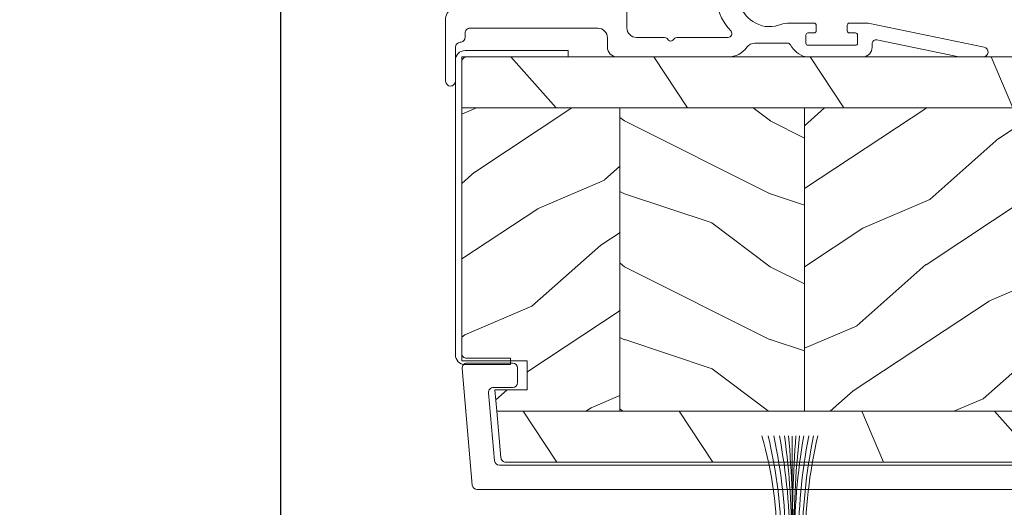
# Model space of a CAD drawing. Units: millimetres. Extents: x -96 to 592, y 0 to 199.
# Drawn here: x 383 to 387, y 10 to 12 of the extents above; entities that cross this region are included whole.
import ezdxf

# ---------------------------------------------------------------- set-up
doc = ezdxf.new("R2010")
doc.units = ezdxf.units.MM
doc.header["$MEASUREMENT"] = 0
doc.layers.get('0').update_dxf_attribs({"lineweight": 18})
doc.styles.add('Cotes', font='arial.ttf')
doc.linetypes.add('ZIGZAG', pattern='A,0.00254,-5.08,[131,ltypeshp.shx,S=5.08,R=0,X=-5.08,Y=0],-10.16,[131,ltypeshp.shx,S=5.08,R=180,X=5.08,Y=0],-5.08', length=20.32254)
doc.dimstyles.new('1-1', dxfattribs={"dimscale": 0.03937, "dimtxt": 11, "dimasz": 11, "dimexe": 11, "dimexo": 11, "dimgap": 11, "dimtad": 0, "dimtih": 1, "dimtoh": 1, "dimdec": 1, "dimlfac": 25.4, "dimzin": 0, "dimdsep": 46, "dimtxsty": 'Cotes', "dimcen": 0.09, "dimadec": 0, "dimazin": 0, "dimtfac": 1, "dimtdec": 1, "dimtofl": 0, "dimtmove": 0, "dimatfit": 3, "dimfxl": 0, "dimtolj": 1, "dimtzin": 0, "dimarcsym": 0})
pattern_1 = [(336.8699, (-437.635814425488, -186.4328445258556), (-48.48076309845399, 23.97114117833321), [7.5, -67.5]), (326.5651, (-438.238700108458, -176.3886158917957), (20.49039175088132, -5.490360297625257), [16.77051, -16.77051]), (318.4349, (-431.7435095800747, -172.6386158917957), (27.99036357346829, -18.48077973489104), [9.486839999999992, -37.94732999999997])]
pattern_2 = [(216.8699, (-415.6454333687214, -169.1289969485622), (44.99999876736678, 30.00000184894975), [7.5, -67.5]), (206.5651, (-406.6454333687214, -173.6289969485622), (-14.99998736911361, -15.00001964094571), [16.77051, -16.77051]), (198.4349, (-406.6454333687214, -181.1289969485622), (-30.00000651889442, -14.99997604834062), [9.48684, -37.94733])]

# ---------------------------------------------------------------- blocks, each defined once
blk = doc.blocks.new('*D280')
at = {"color": 0, "lineweight": -2, "transparency": 16777216}
for p, q in [((384.2987753372867, 13.17266886219225), (384.2987753372867, 8.295070222166302)), ((388.6995934796833, 10.63685559343001), (388.6995934796833, 8.295070222166302)), ((384.7318453372866, 8.728140222166303), (388.2665234796833, 8.728140222166303)), ((388.6995934796833, 8.728140222166303), (389.4240020642146, 8.728140222166303))]:
    blk.add_line(p, q, dxfattribs=at)
at = {"color": 0, "transparency": 16777216}
for points in [[(384.7318453372866, 8.800318555499636), (384.7318453372866, 8.65596188883297), (384.2987753372867, 8.728140222166303)], [(388.2665234796833, 8.800318555499636), (388.2665234796833, 8.65596188883297), (388.6995934796833, 8.728140222166303)]]:
    blk.add_solid(points, dxfattribs=at)
at = {"layer": 'Defpoints', "color": 0, "transparency": 16777216}
for p in [(384.2987753372867, 13.60573886219225), (388.6995934796833, 11.06992559343001), (388.6995934796833, 8.728140222166303)]:
    blk.add_point(p, dxfattribs=at)
at = {"color": 0, "transparency": 16777216, "insert": (391.5937832033687, 8.728140222166303), "char_height": 0.43307, "attachment_point": 5, "style": 'Cotes'}
blk.add_mtext('\\A1;111.8 [4 3/8"]', dxfattribs=at)
blk = doc.blocks.new('CM-006')
blk.add_lwpolyline([(1.399663181513347, -0.4466078295636606), (1.359918430071161, -0.1165625663983008, 0.03873202468494066), (1.508616354926914, 0.1059796048365769), (1.828748076265924, 0.1955630965971835), (1.665725859740007, 0.4852755021365596, 0.03873202468492509), (1.717941627107052, 0.7477818915299821), (1.979422654049813, 0.9530553519499136), (1.717941627107052, 1.158328812369305, 0.03873202468536949), (1.665725859739496, 1.420835201765357), (1.828748076265413, 1.71054760730317), (1.508616354925834, 1.800131099064814, 0.03873202468518958), (1.359918430070138, 2.022673270300217), (1.399663181512267, 2.352718533462948), (1.069617918350048, 2.312973782020265, 0.03873202468545896), (0.8470757471135926, 2.461671706876544), (0.7574922553529859, 2.781803428215582), (0.4677798498152015, 2.618781211690688, 0.03873202468519166), (0.2052734604201873, 2.670996979057207), (-2.273736754432321e-13, 2.932478005999954), (-0.2052734604196758, 2.670996979057207, 0.0387320246853078), (-0.4677798498162247, 2.618781211690177), (-0.7574922553529859, 2.781803428215582), (-0.8470757471135926, 2.461671706876018, 0.03873202468510488), (-1.069617918348968, 2.312973782021317), (-1.39966318151329, 2.352718533463474), (-1.359918430071161, 2.022673270300217, 0.03873202468524476), (-1.508616354926858, 1.800131099063236), (-1.828748076265924, 1.71054760730317), (-1.66572585973995, 1.420835201764831, 0.03873202468511912), (-1.717941627107052, 1.158328812369831), (-1.979422654049756, 0.9530553519504252), (-1.717941627107052, 0.7477818915305221, 0.03873202468523698), (-1.665725859740519, 0.485275502135508), (-1.828748076265924, 0.1955630965971835), (-1.508616354925834, 0.1059796048365769, 0.03873202468527422), (-1.359918430070593, -0.1165625663993524), (-1.39966318151329, -0.4466078295631206), (-1.069617918350048, -0.4068630781204519, 0.03873202468502272), (-0.8470757471135926, -0.5555610029767166), (-0.7574922553529859, -0.8756927243152433), (-0.4677798498146331, -0.7126705077898237, 0.0387320246851915), (-0.2052734604201873, -0.7648862751568544), (-7.958078640513122e-13, -1.026367302099089), (0.2052734604191642, -0.7648862751563428, 0.03873202468523886), (0.4677798498141783, -0.7126705077903495), (0.7574922553529859, -0.8756927243152433), (0.8470757471135926, -0.555561002975665, 0.03873202468510744), (1.069617918349024, -0.4068630781204519)], format="xyb", close=True)
blk.add_circle((0, 0.9530553519499989), 0.9530553519499998)
blk = doc.blocks.new('mouscoul-cf')
at = {"color": 0}
blk.add_line((-2.325000000004366, 0.7999999999992724), (-2.325000000004366, 12.25692423998044), dxfattribs=at)
blk.add_lwpolyline([(0, 0.7999999999992724), (0, 0), (-4.850000000005821, 0), (-4.850000000005821, 0.7999999999992724)], close=True, dxfattribs=at)
blk.add_lwpolyline([(0, 0.7999999999992724), (0, 0), (-4.850000000005821, 0), (-4.850000000005821, 0.7999999999992724)], close=True, dxfattribs=at)
for centre, radius, start, end in [((-44.79304965020856, 1.072069032939908), 40.91776925145288, 359.6190280536706, 15.88732445647398), ((-51.43270444805239, 0.854095162536396), 48.00586891266916, 359.9354365366049, 13.76075161465318), ((-57.14688278958056, 0.8051990985513839), 54.15552412457988, 359.9944994271637, 12.22550194468876), ((-64.33444213264738, 0.656699853916507), 61.7957393670568, 0.1328651622324273, 10.83501712519968), ((-90.40387653073412, 0.6660764942935202), 88.06656230037866, 0.08713017080289713, 7.573563084181822), ((-140.8812743646413, 0.8176708024038817), 138.6651833832218, 359.9926985103527, 4.738754318717078), ((159.2529814494847, 0.7598573906761885), 161.604905873837, 175.9145848481035, 179.9857677457493), ((106.0340385685267, 0.8373408324514457), 108.2168266972483, 173.9339376537291, 180.019770235471), ((65.32234058433824, 0.8964457123875036), 67.42405862252966, 170.2857926611436, 180.0819578985333), ((58.5392834997474, 0.9251548568136059), 60.23608229817869, 169.1410302983655, 180.1190457607632), ((53.40534382015176, 1.005414474049758), 54.69222204740574, 168.1107237116644, 180.2151934889583), ((48.44849962160515, 0.9896509170612262), 49.4402570172542, 166.8073962779739, 180.2197849370323)]:
    blk.add_arc(centre, radius, start, end, dxfattribs=at)
blk = doc.blocks.new('Q-210b')
for p, q in [((-2.100000000000932, 14.5), (-1.600000000001046, 14.5)), ((8.099999999999, 14.5), (-1.600000000001046, 14.5)), ((8.099999999999, 14.5), (8.599999999999113, 14.5)), ((-3.100000000000932, 13.5), (-3.100000000000932, 11.5)), ((9.599999999999, 11.5), (9.599999999999, 13.5)), ((-1.600000000001273, 11.5), (-3.100000000000932, 11.5)), ((-1.600000000001387, 11.5), (8.099999999998658, 11.5)), ((0, 11.5), (0, 9)), ((6.5, 11.5), (6.5, 9)), ((9.599999999999, 11.5), (8.099999999998545, 11.5)), ((1.499999999998863, 9), (-2.25, 9)), ((0, 8.0562825787365), (-2.25, 9)), ((1.499999999998863, 9), (4.999999999998863, 9)), ((8.75, 9), (4.999999999998863, 9)), ((6.5, 8.0562825787365), (8.75, 9)), ((0, 8.0562825787365), (1.499999999999545, 8.0562825787365)), ((0, 8.0562825787365), (0, 5.75)), ((4.999999999999545, 8.0562825787365), (1.499999999999545, 8.0562825787365)), ((4.999999999999545, 8.0562825787365), (6.5, 8.0562825787365)), ((6.5, 8.0562825787365), (6.5, 5.75)), ((1.499999999998863, 5.75), (-2.150000000000091, 5.75)), ((0, 4.75), (-2.150000000000091, 5.75)), ((1.499999999998863, 5.75), (4.999999999998863, 5.75)), ((8.649999999999977, 5.75), (4.999999999998863, 5.75)), ((6.5, 4.75), (8.649999999999977, 5.75)), ((0, 4.75), (1.499999999999545, 4.75)), ((0, 4.75), (0, 4.5)), ((0, 4.5), (6.5, 4.5)), ((4.999999999999545, 4.75), (1.499999999999545, 4.75)), ((4.999999999999545, 4.75), (6.5, 4.75)), ((6.5, 4.75), (6.5, 4.5))]:
    blk.add_line(p, q)
for centre, radius, start, end in [((-2.100000000000932, 13.5), 1, 90, 180), ((8.599999999999113, 13.5), 0.9999999999999998, 0, 90)]:
    blk.add_arc(centre, radius, start, end)
blk = doc.blocks.new('CM-067-M')
at = {"linetype": 'ZIGZAG', "ltscale": 2}
blk.add_line((-8.11917027294652, -1.614217995431076), (-44.41287941889271, -1.614217995431076), dxfattribs=at)
blk.add_line((31.92169901929634, -4.271503083791444), (33.25026000707481, -4.271503083791444))
for points in [[(-4.37186973659216, 10.18579085651779, 0.1987397435075413), (-4.432279405827131, 10.03981190392575), (-4.432279405822499, 9.78366784107699, 0.414213562373095), (-4.225696725827163, 9.577085161076965)], [(-1.868599887470594, 10.44592420066369, -0.1699329633832314), (3.6047200375193, 10.15726188315623, 0.09285108842819964), (4.559812058416242, 9.873946098710995)], [(30.35535025428106, 10.44592420066442, 0.1699329633832315), (24.88203032930753, 10.1572618831437, -0.09285108842819964), (23.92693830842313, 9.873946098711016)], [(35.98094461357502, 10.36178057923938, 0.256068832223142), (35.88550419179688, 10.18764327102168), (35.88550419180143, 9.57708516096524), (36.82803766927287, 9.57708516096524, -0.414213562373095), (36.95715184427297, 9.447970985982707), (36.95715184428451, 8.415057585889613, -0.4142135623733614), (36.82803766927276, 8.285943410889686), (31.7925848442847, 8.28594341090708, -0.4142135623733614), (31.66347066928472, 8.415057585889613), (31.66347066927307, 9.447970985982707, -0.414213562373095), (31.7925848442847, 9.577085160982776), (32.73511832178525, 9.57708516096524), (32.73511832178525, 10.18764327102168, 0.2560688322232875), (32.63967790001834, 10.36178057923885)], [(37.4891692271581, 10.27781285207627, -0.2477018619965126), (37.77046948208778, 9.744831923710322), (37.77046948208778, 8.931514285819745, 0.3511845021166328), (38.27523474104558, 8.30148608554677)], [(-8.206683233407546, 4.612289305625623), (-3.683417190795751, 4.612289305651224, 0.414213562373095), (-3.528480180807904, 4.767226315664757, 0.3659773818606191), (-3.657594355828195, 4.919996267728038, -0.365977381859026), (-3.786708530822523, 5.072766219813516), (-3.786708530820249, 9.47379382102578, 0.414213562373095), (-3.889999870820191, 9.57708516096524), (-4.225696725827163, 9.57708516096524)], [(38.27523474102324, 8.301486085659235, -0.3511845021172187), (38.78000000000071, 7.671457885380974), (38.78000000000071, 7.640372535994416), (38.77999999999923, 7.472625773016503, -0.9999999999999999), (37.76335295275391, 7.472625773016503), (31.92169901929634, 7.472625773051433, 0.414213562373095), (31.66347066927307, 7.214397423051437), (31.66347066930572, 6.035523199791228, -0.3839210714908001), (31.52469834735621, 5.881431733686881, 0.3839210714903554), (31.38592602540621, 5.727340267601122)], [(31.38592602539762, 5.727340267820423), (31.38592602539413, -0.9566923702711705, 0.3839210714908082), (31.52469834734359, -1.110783836375518, -0.3839210714903555), (31.66347066927307, -1.264875302474806), (31.66347066929634, -4.013274733593548, 0.414213562373095), (31.92169901929634, -4.271503083593544)], [(-8.206683233407546, 4.612289305737228, 0.414213562373095), (-9.17493788120251, 3.644034657942271), (-9.174937881207313, -0.8969972218962852, 0.9999999999999999), (-7.751632015040471, -0.8969972218962852), (-7.751632015044322, 0.816739219555771, 0.414213562373095), (-7.906569025069928, 0.9716762295557757), (-8.206683233407546, 0.9716762295813766)], [(-3.331657312459299, 0.9716762293741468, 0.414213562373095), (-3.176720302462797, 1.126613239374151), (-3.176720302459302, 3.644034657942271, 0.414213562373095), (-3.331657312459299, 3.798971667967876), (-4.549193816228524, 3.798971667967876), (-4.955852635144709, 3.392312849022588), (-5.36251145403179, 3.798971667967876), (-5.769170272947974, 3.392312849022588), (-6.175829091835055, 3.798971667967876), (-6.582487910722136, 3.392312849022588), (-6.989146729609217, 3.798971667967876), (-8.206683233407546, 3.798971667942276, 0.414213562373095), (-8.361620243404047, 3.644034657942271), (-8.361620243407543, 1.126613239374151, 0.414213562373095), (-8.206683233407546, 0.9716762293741468)], [(-4.225696725827163, -4.806437263415987), (-3.889999870820191, -4.806437263476425, 0.414213562373095), (-3.786708530793419, -4.703145923476526), (-3.786708530826019, 0.816739219555771, -0.414213562373095), (-3.631771520826021, 0.9716762295813766), (-3.331657312459299, 0.9716762295813766)], [(33.09151860638127, -4.271503083791444, -0.01064559866820605), (33.13494028066822, -4.270975725643197, 0.05805630093914135), (36.03659380856158, -3.959788464393327, -0.08939736966045958), (37.12077853584384, -3.911512366879592, 0.03346812357612988), (37.15523225962721, -3.913821156054595), (37.76335295275391, -3.913821156054595, -0.9999999999999999), (38.78000000000071, -3.913821156054595), (38.78000000000071, -4.346887301804358, -0.1987397435081661), (38.71959033078934, -4.492866254096711, -0.2743716599776585), (37.44291383479327, -4.819533276056731, 0.1393967203365528), (36.21632048161888, -4.752999598311121, -0.05805630093914135), (33.12750182132191, -5.084259347442398, 0.3864671368913507), (32.92016315416737, -5.269223449203977), (32.91789639112727, -5.290773944614315, -0.1716402157166025), (32.8586201033923, -5.415142958901683, -0.2743716599776561), (31.58194360742533, -5.741809980861703, 0.1393967203365528), (30.35535025428004, -5.675276303348923, -0.1699329633828237), (24.88203032931966, -5.386613985674316, 0.09285108842847735), (23.92693830840477, -5.103298201143602), (14.24337518340513, -5.103298201143602), (4.559812058405498, -5.103298201143602, 0.09285108842819959), (3.604720037519314, -5.386613985606999, -0.1699329633832315), (-1.868599887470793, -5.675276303115083, 0.1393967203365441), (-3.095193240600082, -5.741809980727794)], [(-4.225696725827163, -4.80643726352767, 0.414213562373095), (-4.432279405827231, -5.013019943527738), (-4.432279405822499, -5.269164006376499, 0.1987397435075385), (-4.371869736592117, -5.415142958968488, 0.2743716599778253), (-3.095193240604786, -5.741809980930057)]]:
    blk.add_lwpolyline(points, format="xyb")
for points in [[(4.559812058405498, 9.873946098925686), (14.24337518340513, 9.873946098925686), (23.92693830840477, 9.873946098925686)], [(-44.41287941889271, 1.22072812266039), (-44.41287941889271, -0.02309431044680821), (-43.83166859098668, -0.5238541038577154), (-45.12324756268748, -0.15232278400957), (-44.41287941889271, -0.7176968142027675), (-44.41287941889271, -2.510739176659385), (-43.83166859098668, -3.011498970070292), (-45.12324756268748, -2.639967650222147), (-44.41287941889271, -3.205341680415344), (-44.41287941889271, -4.643006101670593)]]:
    blk.add_lwpolyline(points)
blk.add_lwpolyline([(30.59192468147563, 8.802400111070042), (30.59192468147563, -4.031752213520789, -0.414213562373094), (30.33369633151057, -4.289980563485855), (14.24337518340513, -4.289980563485855), (-2.105174314665362, -4.289980563485855, -0.4142135623730919), (-2.363402664659532, -4.031752213520789), (-2.363402664659532, 8.802400111070042, -0.4142135623731003), (-2.105174314665362, 9.060628460802278), (14.24337518340513, 9.060628460802278), (30.33369633151057, 9.060628460802278, -0.4142135623730981)], format="xyb", close=True)
for centre, radius, start, end in [((-3.458288419291364, 9.27342240264467), 1.291141749996903, 73.66695470985375, 135.0380579769142), ((-2.364890884169597, 12.63626989381216), 2.245867094943552, 251.0237542678082, 282.7665809450259), ((30.85164125100897, 12.63626989381216), 2.245867094943778, 257.2334190549757, 288.9762457321918), ((31.94503878613074, 9.27342240264467), 1.291141749999917, 57.45215085990456, 106.3330452902922), ((36.67558372745594, 9.27342240264467), 1.291141749996924, 52.54249184778846, 122.5478491404878), ((37.8534398472421, 10.81079378057099), 0.6455708749998977, 232.5424918471791, 235.6489940424032)]:
    blk.add_arc(centre, radius, start, end)
blk.add_blockref('mouscoul-cf', (36.7353112567817, 8.28594341090708))
at = {"rotation": 270}
blk.add_blockref('Q-210b', (27.27999999999889, 5.635323948773603), dxfattribs=at)
at = {"xscale": -1, "rotation": 270}
blk.add_blockref('CM-006', (-6.722225624898726, 1.695489702426372), dxfattribs=at)
blk = doc.blocks.new('PB-120')
h = blk.add_hatch()
h.set_pattern_fill('WOOD1', color=256, scale=30, angle=30, pattern_type=2)
h.set_pattern_definition([(246.8699, (-4.607695154586734, 31.98076211353316), (47.94228235666637, 96.96152619690801), [15, -135]), (236.5651, (15.48076211353316, 33.18653347947321), (-10.98072059525049, -40.98078350176264), [33.54102, -33.54102]), (228.4349, (22.98076211353316, 20.19615242270663), (-36.96155946978204, -55.9807271469366), [18.97368, -75.89465999999999])])
h.paths.add_polyline_path([(7.105427357601002e-15, 0), (-79.19999999999999, 0), (-79.19999999999999, -5.25), (-62.89999999999986, -5.25), (-35.29999999999995, -5.25), (-16.29999999999996, -5.25), (-7.105427357601002e-15, -5.25)])
h = blk.add_hatch()
h.set_pattern_fill('WOOD1', color=256, scale=15, style=0, pattern_type=2)
h.set_pattern_definition(pattern_2)
edge = h.paths.add_edge_path()
edge.add_line((-62.89999999999987, -5.25), (-79.20000000000005, -5.25))
edge.add_line((-79.20000000000005, -5.25), (-79.20000000000044, -22.57032629523673))
edge.add_arc((-78.70000000000044, -22.57032629523673), 0.4999999999999999, 180, 270)
edge.add_line((-78.70000000000044, -23.07032629523673), (-76.40000000000026, -23.270326295237))
edge.add_arc((-76.40000000000026, -23.770326295237), 0.4999999999999999, 0, 90, ccw=False)
edge.add_line((-75.90000000000026, -23.770326295237), (-75.90000000000026, -25.770326295237))
edge.add_arc((-76.40000000000026, -25.77032629523699), 0.4999999999999983, 279.939481456214, 359.9999999999992, ccw=False)
edge.add_line((-76.31369606003784, -26.26282160480548), (-78.78630393996286, -26.47783098566833))
edge.add_arc((-78.70000000000044, -26.97032629523682), 0.4999999999999981, 99.93948145621407, 179.9999999999992)
edge.add_line((-79.20000000000044, -26.97032629523682), (-79.20000000000044, -31.24644423484256))
edge.add_line((-79.20000000000044, -31.24644423484256), (-76.32921833381869, -31.2464442348425))
edge.add_arc((-76.32921833381869, -31.7464442348425), 0.4999999999999999, -1.3017142919125035e-11, 90, ccw=False)
edge.add_line((-75.82921833381869, -31.74644423484261), (-75.82921833381914, -33.74644423484267))
edge.add_arc((-76.32921833381914, -33.74644423484256), 0.5, 270, 359.999999999987, ccw=False)
edge.add_line((-76.32921833381914, -34.24644423484256), (-79.20000000000044, -34.24644423484256))
edge.add_line((-79.20000000000044, -34.24644423484256), (-79.20000000000044, -36.45041369837975))
edge.add_line((-79.20000000000044, -36.45041369837975), (-62.89999999999986, -36.45041369837975))
edge.add_line((-62.89999999999986, -36.45041369837975), (-62.89999999999987, -5.25))
h = blk.add_hatch()
h.set_pattern_fill('WOOD1', color=256, scale=15, angle=120, style=0, pattern_type=2)
h.set_pattern_definition(pattern_1)
h.paths.add_polyline_path([(-62.89999999999986, -5.25), (-62.89999999999986, -36.45041369837975), (-35.29999999999995, -36.45041369837975), (-35.29999999999995, -5.250000000000002)])
h = blk.add_hatch()
h.set_pattern_fill('WOOD1', color=256, scale=15, style=0, pattern_type=2)
h.set_pattern_definition(pattern_2)
h.paths.add_polyline_path([(-16.29999999999995, -5.25), (-35.29999999999996, -5.249999999999999), (-35.29999999999995, -36.45041369837974), (-16.29999999999996, -36.45041369837975)])
h = blk.add_hatch()
h.set_pattern_fill('WOOD1', color=256, scale=15, angle=120, style=0, pattern_type=2)
h.set_pattern_definition(pattern_1)
h.paths.add_polyline_path([(-16.29999999999995, -36.45041369837975), (-3.621927075445456, -36.45041369837975), (-3.426623469658067, -34.24660615802878), (-6.726265620954734, -34.24660615802878), (-6.726265620954734, -31.25032629523776), (-1.70530256582424e-13, -31.25032629523776), (0, -5.25), (-16.29999999999996, -5.25)])
h = blk.add_hatch()
h.set_pattern_fill('WOOD1', color=256, scale=30, angle=30, pattern_type=2)
h.set_pattern_definition([(246.8699, (-426.2531285233081, -152.1482348350291), (47.94228235666637, 96.96152619690801), [15, -135]), (236.5651, (-406.1646712551882, -150.942463469089), (-10.98072059525049, -40.98078350176264), [33.54102, -33.54102]), (228.4349, (-398.6646712551882, -163.9328445258556), (-36.96155946978204, -55.9807271469366), [18.97368, -75.89466])])
h.paths.add_polyline_path([(-4.542876777497156, -41.70041369837975, 0.4142135623730941), (-4.042876777497156, -41.20041369837975), (-3.621927075445463, -36.45041369837975), (-79.20000000000044, -36.45041369837975), (-79.20000000000044, -41.70041369837975)])
for points in [[(-79.19999999999999, -5.25), (0, -5.25), (0, 0), (-79.19999999999999, 0)], [(-62.89999999999986, -5.25), (-35.29999999999995, -5.25), (-35.29999999999995, -36.45041369837975), (-62.89999999999986, -36.45041369837975)], [(-35.29999999999995, -5.25), (-16.29999999999996, -5.25), (-16.29999999999995, -36.45041369837975), (-35.29999999999995, -36.45041369837975)], [(-6.726265620954734, -34.24660615802878), (-3.426623469658068, -34.24660615802878), (-3.621927075445456, -36.45041369837975), (-16.29999999999995, -36.45041369837975), (-16.29999999999996, -5.25), (0, -5.25), (-1.70530256582424e-13, -31.25032629523776), (-6.726265620954734, -31.25032629523776)]]:
    blk.add_lwpolyline(points, close=True)
blk.add_lwpolyline([(-79.20000000000044, -36.45041369837975), (-62.89999999999986, -36.45041369837975), (-62.89999999999986, -5.25), (-79.19999999999999, -5.25), (-79.20000000000044, -22.57032629523673, 0.414213562373095), (-78.70000000000044, -23.07032629523673), (-76.40000000000026, -23.270326295237, -0.414213562373095), (-75.90000000000026, -23.770326295237), (-75.90000000000026, -25.770326295237, -0.414213562373095), (-76.40000000000026, -26.270326295237), (-78.70000000000044, -26.47032629523682, 0.414213562373095), (-79.20000000000044, -26.97032629523682), (-79.20000000000044, -31.24644423484256), (-76.32921833381869, -31.2464442348425, -0.4142135623731283), (-75.82921833381869, -31.74644423484256), (-75.82921833381914, -33.74644423484256, -0.414213562373095), (-76.32921833381914, -34.24644423484256), (-79.20000000000044, -34.24644423484256), (-79.20000000000044, -36.45041369837975)], format="xyb")
blk.add_lwpolyline([(-4.042876777497156, -41.20041369837975, -0.414213562373095), (-4.542876777497156, -41.70041369837975), (-79.20000000000044, -41.70041369837975), (-79.20000000000044, -36.45041369837975), (-3.621927075445456, -36.45041369837975)], format="xyb", close=True)
blk = doc.blocks.new('PB-117')
blk.add_lwpolyline([(77.10931397344841, -10.50000000000004, 0.414213562373095), (77.60931397344841, -10.00000000000004), (77.60931397344841, -9.000000000000043, -0.414213562373095), (78.10931397344841, -8.500000000000043), (78.30931397344914, -8.500000000000043, -0.414213562373095), (78.80931397344914, -9.000000000000043), (78.80931397344914, -10.00000000000004, 0.414213562373095), (79.30931397344914, -10.50000000000004), (81.00177979085116, -10.49999999999982, 0.3419987131196878), (81.19542895452001, -10.35000000282069, -0.7745966692412661), (81.58272728185806, -10.35000000281993, 0.3419987131195301), (81.77637644552702, -10.50000000000021), (83.00177975324344, -10.49999999999982, 0.3419987131196186), (83.19542891691246, -10.35000000282086, -0.7745966692413618), (83.5827272442496, -10.35000000281987, 0.341998713119647), (83.77637640791924, -10.50000000000013), (87.39826437252576, -10.50000000000004, 0.5594232083234335), (88.1117362023055, -9.33811887571828, 0.1938708658437297), (83.13543298566678, -4.987580931539455, -0.2530723579898633), (81.21171187425226, -2.879251375517825, 0.344449994890646), (80.72651112230959, -2.500000000000014), (2.290827935043538, -2.500000000000043, 0.3888787318529887), (1.79273058599766, -2.956422128626215), (1.180309941316139, -9.95642212862613, 0.4400105308918322), (1.678407290362074, -10.49999999999996), (3.651444538758184, -10.49999999999999, -0.414213562373095), (4.151444538758184, -10.99999999999999), (4.151444538758184, -12.50000000000001, -0.414213562373095), (3.651444538758184, -13.00000000000001), (-1.049863962311079, -13.00000000000001, -0.4400105308918136), (-1.547961311356985, -12.45642212862619), (-0.4980973490459206, -0.4564221286261869, -0.3888787318529902), (-4.263256414560601e-14, -1.4210854715202e-14), (83.12291638590766, -1.4210854715202e-14, -0.4142135623731117), (83.62291638590777, -0.5000000000000426), (83.62291638590777, -2.154759628624603, 0.3190548087947767), (83.95833581920094, -2.626896512443764, -0.3031882914849123), (91.54931397344835, -12.68265041880822, -0.4312649628812779), (91.24981607356851, -13.00000000000001), (75.10931397344841, -13.00000000000004, -0.414213562373095), (74.60931397344841, -12.50000000000004), (74.6093139734483, -11.00000000000004, -0.414213562373095), (75.1093139734483, -10.50000000000004)], format="xyb", close=True)
blk = doc.blocks.new('PP-013')
blk.add_lwpolyline([(2.287059430727822e-14, 0.9999999999998863), (2.287059430727822e-14, 11.59943564020784), (0.6500000000014781, 11.59943564020784), (0.6500000000014781, 1.149999999997704, 0.414213562373095), (1.150000000001478, 0.6499999999977035), (31.14999999999784, 0.6499999999977035, 0.4142135623730945), (31.64999999999784, 1.149999999997704), (31.64999999999784, 5.676265620950176), (32.29999999999929, 5.676265620950176), (32.29999999999929, 0.999999999996362, -0.4142135623731294), (31.29999999999907, -3.637978807091713e-12), (1.000000000000023, -1.13686837721616e-13, -0.414213562373095)], format="xyb", close=True)
blk = doc.blocks.new('PP-022')
blk.add_lwpolyline([(39.62575240896857, 11.44190279952377), (43.79093252242916, 13.11511014567512, 0.8256452559192801), (43.56243365420646, 13.86668123041991), (32.30975769116609, 12.68892613431944, 0.6336133541837061), (28.3874970509991, 2.651851048538902, -0.6307938167388007), (28.0765240384748, 2.000264511775185), (22.79626742016482, 2.000264511726982, 0.1989123673790117), (22.58413538580718, 1.912396546085347), (22.38413538580646, 1.712396546084619, -0.4142135623705836), (21.95987131709482, 1.712396546084619), (21.75987131709773, 1.912396546081709, 0.1989123673796662), (21.54773928274009, 2.000264511726982), (18.65873169239641, 2.000264511724254, -0.4142135623730075), (17.6587316923955, 3.000264511723344), (17.6587316923855, 12.20026451172771, 0.414213562373095), (16.65873169238914, 13.20026451172407, 0.414213562373095), (15.65873169238914, 12.20026451172407), (15.65873169238641, 5.950167215130477, -0.4142135623729826), (14.65873169238641, 4.950167215130477), (10.21954518923523, 4.950167215130477, -0.414213562373095), (9.919545189235958, 5.25016721512975), (9.919545189235958, 7.150167215119552, 0.414213562374871), (9.619545189236685, 7.450167215122462), (8.969545189238072, 7.450167215122462, -0.4142135623731054), (8.56954518923811, 7.850167215122468), (8.569545189238095, 13.15016721512256, 0.4142135623730466), (8.269545189238368, 13.45016721512252), (7.569545189238095, 13.45016721512252, 0.4142135623730465), (7.269545189238134, 13.15016721512256), (7.269545189238141, 6.550167215121007, 0.414213562373095), (7.569545189237413, 6.250167215121735), (8.419545189235958, 6.250167215121735, -0.4142135623713191), (8.71954518923523, 5.950167215118825), (8.71954518923523, 5.25016721512975, -0.414213562373095), (8.419545189235958, 4.950167215130477), (3.21954518923523, 4.950167215123201, -0.414213562373095), (2.919545189235958, 5.250167215122474), (2.919545189235958, 5.950167215118825, -0.4142135623713192), (3.21954518923523, 6.250167215121735), (4.069545189233775, 6.250167215121735, 0.414213562373095), (4.369545189236685, 6.550167215122826), (4.369545189236685, 13.15016721512256, 0.414213562373043), (4.069545189236731, 13.45016721512252), (3.369545189236458, 13.45016721512252, 0.4142135623730464), (3.069545189236724, 13.15016721512256), (3.069545189236731, 7.850167215122468, -0.4142135623731054), (2.669545189236754, 7.450167215122462), (2.019545189234503, 7.450167215122462, 0.4142135623748709), (1.71954518923523, 7.150167215119552), (1.71954518923523, 5.250167215122474, -0.414213562374871), (1.419545189235958, 4.950167215119563), (-1.438849039914203e-12, 4.950167215119563, 0.414213562373095), (-1.000000000001439, 3.950167215119563), (-1.000000000001439, -2.499735488291208, 0.414213562373095), (-0.5000000000014388, -2.999735488291208, 0.414213562373095), (-1.438849039914203e-12, -2.499735488291208), (7.780442956573097e-13, 1.000264511722804, -0.4142135623728786), (0.5000000000011191, 1.500264511722435, 0.4142135623730971), (1.000000000001123, 2.000264511722435), (1.000000000001119, 2.450167198746868, -0.4142135671717493), (1.500000008192938, 2.950167198746868), (14.65873171006335, 2.950166991351125, -0.4142135571953731), (15.6587316923855, 1.950166991351125), (15.6587316923855, 1.000264511722435, 0.4142135623733614), (16.65873169238641, 0.0002645117224346905), (28.07652403847633, 0.0002645117384645346, 0.2408498400717135), (30.02226973767249, 0.9952471901570448, -0.2408498400729365), (30.83299711233893, 1.409823306149406), (34.19007205979361, 1.409823306149406, -0.2431806565235905), (34.51641283057544, 1.241127653975923, 0.2137114096407913), (36.06653149180276, 0.0002645117342581216), (41.91526838697546, 0.000264511738521378, 0.4142135623728807), (42.91526838697473, 1.000264511738521), (42.91526838697472, 1.453873067406448, -0.404649156703806), (43.38526189733459, 1.751569522944465), (51.83385549227971, 0.0002645117415340792), (54.34849532063019, 0.000264511745172058, 0.9026902910408797), (54.44998261755829, 0.9898565138896913), (42.48407205979167, 3.470264511728146), (40.5480720597938, 3.470264511728146, 0.4142135623837504), (40.34807205979307, 3.270264511727419), (40.34807205979307, 2.670264511725236, 0.4142135623784227), (40.5480720597938, 2.470264511728146), (41.20407205979284, 2.470264511728146, -0.414213562373095), (41.40407205979356, 2.270264511727419), (41.40407205979356, 1.400264511728437, -0.414213562373095), (41.20407205979284, 1.20026451172771), (36.29007205979216, 1.20026451172771, -0.4142135623837504), (36.09007205979143, 1.400264511728437), (36.09007205979143, 2.270264511727419, -0.4142135623837504), (36.29007205979216, 2.470264511728146), (36.94607205978756, 2.470264511728146, 0.4142135623784227), (37.14607205978829, 2.670264511725236), (37.14607205978829, 3.270264511727419, 0.414213562373095), (36.94607205978756, 3.470264511728146), (34.19007205979066, 3.470264511728146, 0.04903356737018673), (33.27206511516821, 3.265024190385191, -0.2338418635742211), (30.63803628706789, 3.640206986352837, -0.7115938837884561), (32.56953544567151, 10.70026451172407), (39.62557895001291, 11.44296328747862)], format="xyb")

msp = doc.modelspace()

# ---------------------------------------------------------------- block references
at = {"yscale": 0.03937, "zscale": 0.03937}
for name, p, xscale in [('PP-022', (385.0070614120017, 12.32188361860744), 0.03937), ('PB-120', (385.0326519120015, 12.32188361860858), -0.03937), ('CM-067-M', (385.0175641630855, 9.9774506676265), 0.03937)]:
    msp.add_blockref(name, p, dxfattribs=dict(at, xscale=xscale))
for name, p, xscale, rotation in [('PP-013', (385.0070614120016, 12.34747411860889), 0.03937, 270), ('PB-117', (385.0952772208669, 10.56992659343001), -0.03937, 180)]:
    msp.add_blockref(name, p, dxfattribs=dict(at, xscale=xscale, rotation=rotation))

# ---------------------------------------------------------------- dimensions: what is measured, and where the dimension line sits
dim = msp.add_linear_dim(base=(388.6995934796833, 8.728140222166303), p1=(384.2987753372867, 13.60573886219225), p2=(388.6995934796833, 11.06992559343001), dimstyle='1-1')
dim.commit()
dim.dimension.update_dxf_attribs({"geometry": '*D280', "text_midpoint": (391.5937832033687, 8.728140222166303), "dimtype": 160})

doc.saveas('drawing.dxf')
